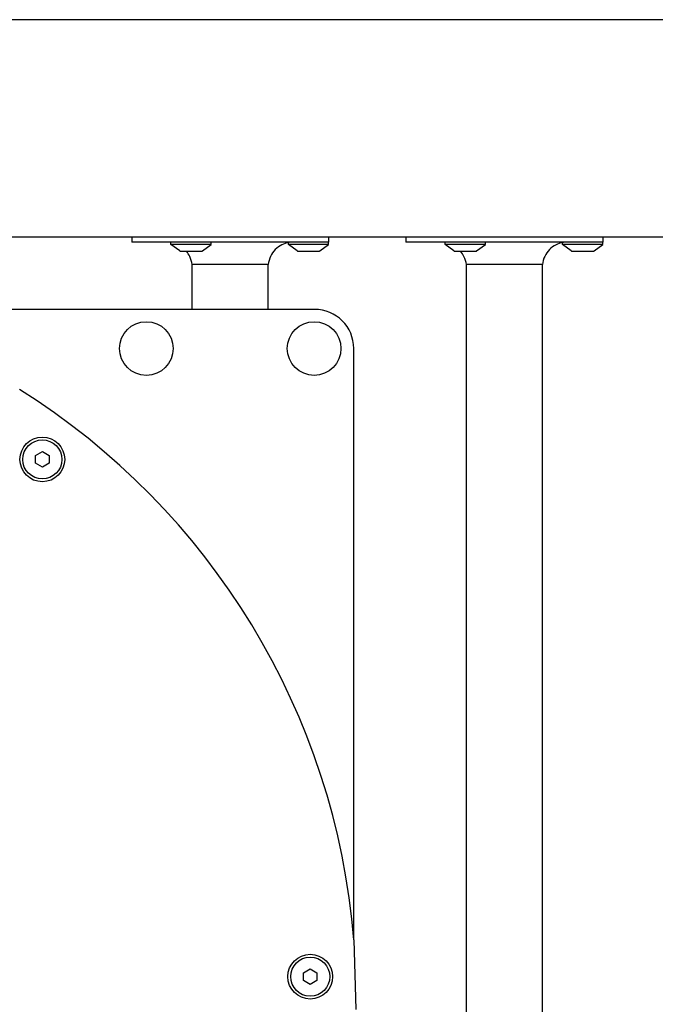
# Model space of a CAD drawing. Units: millimetres. Extents: x -2969 to 3342, y -1251 to 2643.
# Drawn here: x 1067 to 1351, y 702 to 1142 of the extents above; entities that cross this region are included whole.
import ezdxf

# ---------------------------------------------------------------- set-up
doc = ezdxf.new("R2010")
doc.units = ezdxf.units.MM
doc.header["$LTSCALE"] = 80
doc.layers.add('SW_Toestellen', color=2, linetype='Continuous')

msp = doc.modelspace()

# ---------------------------------------------------------------- linework, layer by layer
at = {"layer": 'SW_Toestellen'}
for p, q in [((1713, 1142.06), (899.18, 1142.06)), ((898.54, 1045.06), (1838.52, 1045.06)), ((1117.47, 1045.06), (1117.47, 1042.66)), ((1205.47, 1042.66), (1117.47, 1042.66)), ((1134.97, 1041.66), (1134.97, 1042.66)), ((1152.97, 1041.66), (1152.97, 1042.66)), ((1187.47, 1041.66), (1187.47, 1042.51)), ((1205.47, 1045.06), (1205.47, 1042.66)), ((1205.47, 1041.66), (1205.47, 1042.66)), ((1240.03, 1045.06), (1240.03, 1042.66)), ((1328.03, 1042.66), (1240.03, 1042.66)), ((1257.53, 1041.66), (1257.53, 1042.66)), ((1275.53, 1041.66), (1275.53, 1042.66)), ((1310.03, 1041.66), (1310.03, 1042.51)), ((1328.03, 1045.06), (1328.03, 1042.66)), ((1328.03, 1041.66), (1328.03, 1042.66)), ((1152.97, 1041.66), (1134.97, 1041.66)), ((1138.87, 1038.76), (1134.97, 1041.66)), ((1139.17, 1038.66), (1148.77, 1038.66)), ((1149.07, 1038.76), (1152.97, 1041.66)), ((1205.47, 1041.66), (1187.47, 1041.66)), ((1191.37, 1038.76), (1187.47, 1041.66)), ((1191.67, 1038.66), (1201.27, 1038.66)), ((1201.57, 1038.76), (1205.47, 1041.66)), ((1275.53, 1041.66), (1257.53, 1041.66)), ((1261.43, 1038.76), (1257.53, 1041.66)), ((1261.73, 1038.66), (1271.33, 1038.66)), ((1271.63, 1038.76), (1275.53, 1041.66)), ((1328.03, 1041.66), (1310.03, 1041.66)), ((1313.93, 1038.76), (1310.03, 1041.66)), ((1314.23, 1038.66), (1323.83, 1038.66)), ((1324.13, 1038.76), (1328.03, 1041.66)), ((1144.47, 1012.66), (1144.47, 1032.66)), ((1178.47, 1012.66), (1178.47, 1032.66)), ((1267.03, 362.66), (1267.03, 1032.66)), ((1301.03, 362.66), (1301.03, 1032.66)), ((1199.19, 1012.66), (866.69, 1012.66)), ((1216.69, 731.87), (1216.69, 995.16)), ((1074.49, 947.37), (1077.49, 949.1)), ((1074.49, 943.9), (1074.49, 947.37)), ((1077.49, 949.1), (1080.49, 947.37)), ((1080.49, 947.37), (1080.49, 943.9)), ((1077.49, 942.17), (1074.49, 943.9)), ((1080.49, 943.9), (1077.49, 942.17)), ((1216.76, 731), (1217.68, 699.86)), ((1194.24, 716.31), (1197.24, 718.04)), ((1197.24, 718.04), (1200.24, 716.31)), ((1194.24, 712.84), (1194.24, 716.31)), ((1197.24, 711.11), (1194.24, 712.84)), ((1200.24, 712.84), (1197.24, 711.11)), ((1200.24, 716.31), (1200.24, 712.84))]:
    msp.add_line(p, q, dxfattribs=at)
for centre, radius in [((1123.97, 995.16), 12), ((1198.97, 995.16), 12), ((1077.49, 945.64), 10), ((1077.49, 945.64), 8.75), ((1197.24, 714.57), 10), ((1197.24, 714.57), 8.75)]:
    msp.add_circle(centre, radius, dxfattribs=at)
for centre, radius, start, end in [((1139.17, 1039.16), 0.5, 233.3658, 270), ((1148.77, 1039.16), 0.5, 270, 306.6342), ((1191.67, 1039.16), 0.5, 233.3658, 270), ((1201.27, 1039.16), 0.5, 270, 306.6342), ((1261.73, 1039.16), 0.5, 233.3658, 270), ((1271.33, 1039.16), 0.5, 270, 306.6342), ((1314.23, 1039.16), 0.5, 233.3658, 270), ((1323.83, 1039.16), 0.5, 270, 306.6342), ((1199.19, 995.16), 17.5, 0, 90), ((896.94, 704.94), 320.88, 4.6577, 57.9521)]:
    msp.add_arc(centre, radius, start, end, dxfattribs=at)
for points in [[(1134.97, 1042.6), (1134.8, 1042.62), (1134.63, 1042.65), (1134.47, 1042.66)], [(1257.53, 1042.6), (1257.36, 1042.62), (1257.19, 1042.65), (1257.03, 1042.66)]]:
    msp.add_open_spline(points, degree=3, dxfattribs=at)
for points, knots in [([(1187.47, 1042.51), (1186.47, 1042.31), (1185.49, 1041.97), (1183.48, 1040.96), (1182.47, 1040.22), (1180.76, 1038.47), (1180.04, 1037.45), (1178.96, 1035.2), (1178.6, 1033.93), (1178.47, 1032.66)], [0.101147, 0.101147, 0.101147, 0.101147, 0.407013, 0.407013, 0.774438, 0.774438, 1.140144, 1.140144, 1.523026, 1.523026, 1.523026, 1.523026]), ([(1188.22, 1042.66), (1188.02, 1042.64), (1187.86, 1042.6), (1187.63, 1042.55), (1187.55, 1042.53), (1187.49, 1042.52), (1187.48, 1042.52), (1187.47, 1042.51), (1187.47, 1042.51), (1187.47, 1042.51), (1187.47, 1042.51), (1187.47, 1042.51)], [0, 0, 0, 0, 0.1501708, 0.1501708, 0.2905043, 0.2905043, 0.3362505, 0.3362505, 0.3641125, 0.3641125, 0.3719784, 0.3719784, 0.3719784, 0.3719784]), ([(1310.03, 1042.51), (1309.03, 1042.31), (1308.05, 1041.97), (1306.04, 1040.96), (1305.03, 1040.22), (1303.32, 1038.47), (1302.6, 1037.45), (1301.52, 1035.2), (1301.16, 1033.93), (1301.03, 1032.66)], [0.101147, 0.101147, 0.101147, 0.101147, 0.407013, 0.407013, 0.774438, 0.774438, 1.140144, 1.140144, 1.523026, 1.523026, 1.523026, 1.523026]), ([(1310.78, 1042.66), (1310.58, 1042.64), (1310.42, 1042.6), (1310.18, 1042.55), (1310.11, 1042.53), (1310.05, 1042.52), (1310.04, 1042.52), (1310.03, 1042.51), (1310.03, 1042.51), (1310.03, 1042.51), (1310.03, 1042.51), (1310.03, 1042.51)], [0, 0, 0, 0, 0.1501708, 0.1501708, 0.2905043, 0.2905043, 0.3362505, 0.3362505, 0.3641125, 0.3641125, 0.3719784, 0.3719784, 0.3719784, 0.3719784]), ([(1144.47, 1032.66), (1144.31, 1033.91), (1143.95, 1035.14), (1143, 1037.12), (1142.48, 1037.93), (1141.87, 1038.66)], [0, 0, 0, 0, 0.3758762, 0.3758762, 0.659671, 0.659671, 0.659671, 0.659671]), ([(1267.03, 1032.66), (1266.87, 1033.91), (1266.51, 1035.14), (1265.56, 1037.12), (1265.04, 1037.93), (1264.43, 1038.66)], [0, 0, 0, 0, 0.3758762, 0.3758762, 0.659671, 0.659671, 0.659671, 0.659671]), ([(1178.47, 1032.66), (1178.47, 1032.66), (1178.37, 1032.66), (1178.18, 1032.66), (1177.79, 1032.66), (1177.02, 1032.66), (1175.92, 1032.66), (1174.82, 1032.66), (1173.38, 1032.66), (1171.71, 1032.66), (1170.04, 1032.66), (1168.13, 1032.66), (1166.12, 1032.66), (1164.11, 1032.66), (1161.98, 1032.66), (1159.9, 1032.66), (1157.81, 1032.66), (1155.76, 1032.66), (1153.89, 1032.66), (1152.02, 1032.66), (1150.32, 1032.66), (1148.9, 1032.66), (1147.49, 1032.66), (1146.37, 1032.66), (1145.62, 1032.66), (1144.87, 1032.66), (1144.47, 1032.66), (1144.47, 1032.66)], [0.442062, 0.442062, 0.442062, 0.442062, 0.4715328, 0.4715328, 0.4715328, 0.5304744, 0.5304744, 0.5304744, 0.589416, 0.589416, 0.589416, 0.6483576, 0.6483576, 0.6483576, 0.7072992, 0.7072992, 0.7072992, 0.7662408, 0.7662408, 0.7662408, 0.8251824, 0.8251824, 0.8251824, 0.884124, 0.884124, 0.884124, 0.942062, 0.942062, 0.942062, 0.942062]), ([(1301.03, 1032.66), (1301.03, 1032.66), (1300.93, 1032.66), (1300.74, 1032.66), (1300.35, 1032.66), (1299.58, 1032.66), (1298.48, 1032.66), (1297.38, 1032.66), (1295.94, 1032.66), (1294.27, 1032.66), (1292.6, 1032.66), (1290.69, 1032.66), (1288.68, 1032.66), (1286.66, 1032.66), (1284.54, 1032.66), (1282.46, 1032.66), (1280.37, 1032.66), (1278.32, 1032.66), (1276.45, 1032.66), (1274.57, 1032.66), (1272.87, 1032.66), (1271.46, 1032.66), (1270.05, 1032.66), (1268.93, 1032.66), (1268.17, 1032.66), (1267.43, 1032.66), (1267.03, 1032.66), (1267.03, 1032.66)], [0.442062, 0.442062, 0.442062, 0.442062, 0.4715328, 0.4715328, 0.4715328, 0.5304744, 0.5304744, 0.5304744, 0.589416, 0.589416, 0.589416, 0.6483576, 0.6483576, 0.6483576, 0.7072992, 0.7072992, 0.7072992, 0.7662408, 0.7662408, 0.7662408, 0.8251824, 0.8251824, 0.8251824, 0.884124, 0.884124, 0.884124, 0.942062, 0.942062, 0.942062, 0.942062])]:
    msp.add_open_spline(points, degree=3, knots=knots, dxfattribs=at)

doc.saveas('drawing.dxf')
